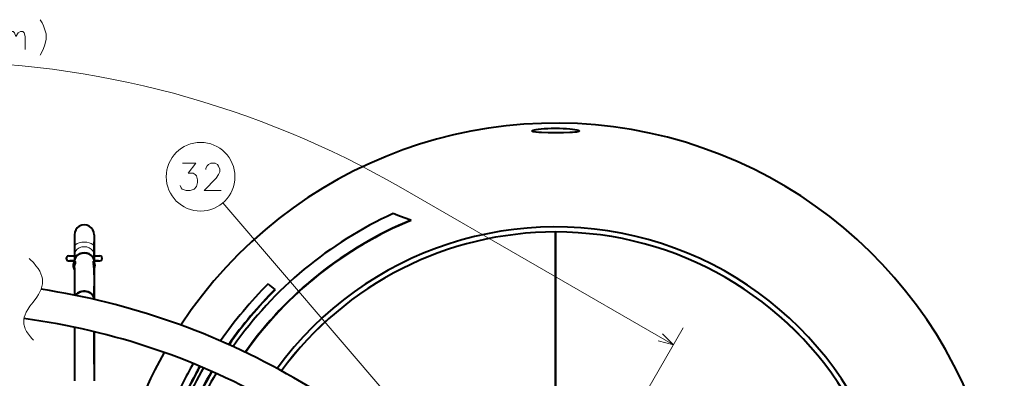
# Model space of a CAD drawing. Extents: x 44 to 817, y 33 to 551.
# Drawn here: x 320 to 445, y 480 to 526 of the extents above; entities that cross this region are included whole.
import ezdxf

# ---------------------------------------------------------------- set-up
doc = ezdxf.new("R2010")
doc.units = 0

msp = doc.modelspace()

# ---------------------------------------------------------------- linework, layer by layer
at = {"color": 7, "lineweight": 13}
for p, q in [((403.145782, 484.630463), (368.431519, 504.672729)), ((370.777618, 473.520996), (345.80304, 502.711334)), ((388.145782, 458.649689), (404.395782, 486.795532))]:
    msp.add_line(p, q, dxfattribs=at)
at = {"color": 7, "lineweight": 40, "ltscale": 0.001196}
msp.add_line((369.75412, 500.465118), (369.735901, 500.509338), dxfattribs=at)
at = {"color": 7, "lineweight": 40, "ltscale": 0.000488}
for p, q in [((388.145782, 499.000549), (388.145782, 498.981049)), ((388.145782, 498.981049), (388.145782, 499.000549))]:
    msp.add_line(p, q, dxfattribs=at)
at = {"color": 7, "lineweight": 40}
for p, q in [((388.145782, 498.981079), (388.145782, 476.801483)), ((388.145782, 476.801483), (388.145782, 498.981079))]:
    msp.add_line(p, q, dxfattribs=at)
at = {"color": 7, "lineweight": 40, "ltscale": 0.038577}
msp.add_line((326.895782, 498.644318), (326.895782, 497.101257), dxfattribs=at)
at = {"color": 7, "lineweight": 40, "ltscale": 0.067488}
msp.add_line((329.395782, 498.644318), (329.395782, 495.944794), dxfattribs=at)
at = {"color": 7, "lineweight": 40, "ltscale": 0.062231}
msp.add_line((329.395782, 495.238525), (329.395782, 497.727783), dxfattribs=at)
at = {"color": 7, "lineweight": 40, "ltscale": 0.04248}
msp.add_line((329.395782, 495.944305), (329.395782, 497.643524), dxfattribs=at)
at = {"color": 7, "lineweight": 40, "ltscale": 0.025013}
for p, q in [((326.895782, 497.101257), (326.895782, 496.100739)), ((329.395782, 497.101257), (329.395782, 496.100739))]:
    msp.add_line(p, q, dxfattribs=at)
at = {"color": 7, "lineweight": 40, "ltscale": 0.01875}
for p, q in [((326.145782, 495.944305), (326.895782, 495.944305)), ((326.145782, 495.344299), (326.895782, 495.344299)), ((329.395782, 495.944305), (330.145782, 495.944305)), ((329.395782, 495.344299), (330.145782, 495.344299))]:
    msp.add_line(p, q, dxfattribs=at)
at = {"color": 7, "lineweight": 40, "ltscale": 0.014066}
for p, q in [((326.895782, 495.344299), (326.33316, 495.344299)), ((329.958405, 495.344299), (329.395782, 495.344299))]:
    msp.add_line(p, q, dxfattribs=at)
at = {"color": 7, "lineweight": 40, "ltscale": 0.019716}
for p, q in [((326.895782, 496.100739), (326.895782, 495.312103)), ((329.395782, 496.100739), (329.395782, 495.312103))]:
    msp.add_line(p, q, dxfattribs=at)
at = {"color": 7, "lineweight": 40, "ltscale": 0.000691}
msp.add_line((326.895782, 495.283905), (326.895782, 495.311554), dxfattribs=at)
at = {"color": 7, "lineweight": 40, "ltscale": 0.001122}
for p, q in [((326.895782, 495.283417), (326.895782, 495.238525)), ((329.395782, 495.283417), (329.395782, 495.238525))]:
    msp.add_line(p, q, dxfattribs=at)
at = {"color": 7, "lineweight": 40, "ltscale": 0.006952}
for p, q in [((326.895782, 494.960449), (326.895782, 495.238525)), ((329.395782, 494.960449), (329.395782, 495.238525))]:
    msp.add_line(p, q, dxfattribs=at)
at = {"color": 7, "lineweight": 40, "ltscale": 0.001725}
for p, q in [((326.895782, 495.238525), (326.964783, 495.238525)), ((329.326782, 495.238525), (329.395782, 495.238525))]:
    msp.add_line(p, q, dxfattribs=at)
at = {"color": 7, "lineweight": 40, "ltscale": 0.002644}
msp.add_line((329.395782, 495.238525), (329.395782, 495.344299), dxfattribs=at)
at = {"color": 7, "lineweight": 40, "ltscale": 0.002633}
msp.add_line((329.395782, 495.34375), (329.395782, 495.238434), dxfattribs=at)
at = {"color": 7, "lineweight": 40, "ltscale": 0.012718}
for p, q in [((326.895782, 494.451721), (326.895782, 494.960449)), ((329.395782, 494.451721), (329.395782, 494.960449))]:
    msp.add_line(p, q, dxfattribs=at)
at = {"color": 7, "lineweight": 40, "ltscale": 0.087374}
msp.add_line((326.895782, 494.451721), (326.895782, 490.956757), dxfattribs=at)
at = {"color": 7, "lineweight": 40, "ltscale": 0.100375}
msp.add_line((329.395782, 494.451721), (329.395782, 490.436707), dxfattribs=at)
at = {"color": 7, "lineweight": 40, "ltscale": 0.00533}
msp.add_line((329.395782, 494.238525), (329.395782, 494.451721), dxfattribs=at)
at = {"color": 7, "lineweight": 40, "ltscale": 0.014835}
msp.add_line((329.395782, 493.645111), (329.395782, 494.238525), dxfattribs=at)
at = {"color": 7, "lineweight": 40, "ltscale": 0.016943}
msp.add_line((329.395782, 493.560822), (329.395782, 494.238525), dxfattribs=at)
at = {"color": 7, "lineweight": 40, "ltscale": 0.030183}
msp.add_line((329.395782, 494.229187), (329.395782, 493.021851), dxfattribs=at)
at = {"color": 7, "lineweight": 40, "ltscale": 0.000839}
for p, q in [((329.49762, 494.798889), (329.49762, 494.76532)), ((329.49762, 494.678162), (329.49762, 494.711731))]:
    msp.add_line(p, q, dxfattribs=at)
at = {"color": 7, "lineweight": 40, "ltscale": 0.002179}
for p, q in [((329.49762, 494.711731), (329.49762, 494.798889)), ((329.49762, 494.76532), (329.49762, 494.678162))]:
    msp.add_line(p, q, dxfattribs=at)
at = {"color": 7, "lineweight": 40, "ltscale": 0.022543}
msp.add_line((329.395782, 493.021851), (329.395782, 492.120117), dxfattribs=at)
at = {"color": 7, "lineweight": 40, "ltscale": 0.042513}
msp.add_line((329.395782, 490.419617), (329.395782, 492.120117), dxfattribs=at)
at = {"color": 7, "lineweight": 40, "ltscale": 0.001215}
msp.add_line((352.457123, 491.650696), (352.422852, 491.685181), dxfattribs=at)
at = {"color": 7, "lineweight": 40, "ltscale": 0.170895}
msp.add_line((326.895782, 486.873505), (326.895782, 480.03772), dxfattribs=at)
at = {"color": 7, "lineweight": 40, "ltscale": 0.103522}
msp.add_line((329.395782, 482.16983), (329.395782, 486.31073), dxfattribs=at)
at = {"color": 7, "lineweight": 40, "ltscale": 0.156825}
msp.add_line((329.395782, 486.31073), (329.395782, 480.03772), dxfattribs=at)
at = {"color": 7, "lineweight": 13, "ltscale": 0.001227}
msp.add_line((342.598511, 481.413818), (342.640808, 481.388947), dxfattribs=at)
at = {"color": 7, "lineweight": 40, "ltscale": 0.315213}
msp.add_line((365.74054, 474.119781), (354.821228, 480.424042), dxfattribs=at)
at = {"color": 7, "lineweight": 13}
for points in [[(322.558868, 526.038818), (322.784668, 525.643616)], [(322.784668, 525.643616), (322.965332, 525.248474)], [(323.145966, 524.740417), (322.965332, 525.248474)], [(318.200806, 523.893616), (318.516937, 524.345215), (318.833069, 524.514587), (319.104034, 524.514587), (319.284668, 524.345215), (319.420166, 523.893616), (319.736298, 524.345215), (320.052429, 524.514587), (320.323395, 524.514587), (320.504028, 524.345215), (320.639526, 523.893616)], [(320.639526, 523.893616), (320.639526, 522.256531)], [(323.145966, 524.740417), (323.281433, 524.232361), (323.281433, 523.554932), (323.145966, 522.821045), (322.965332, 522.369446)], [(322.558868, 521.522644), (322.784668, 521.974243), (322.965332, 522.369446)], [(340.345764, 504.905853), (340.481262, 504.623596), (340.61673, 504.454224), (341.113495, 504.284882), (341.610291, 504.284882), (342.152222, 504.454224), (342.423187, 504.792938), (342.558655, 505.301025), (342.558655, 505.639709), (342.423187, 506.147797), (342.287689, 506.317139), (342.016724, 506.486481), (341.384491, 506.486481), (342.332855, 507.784882), (340.661896, 507.784882)], [(345.573181, 504.284882), (343.405457, 504.284882), (344.940918, 505.86554), (345.25705, 506.317139), (345.392548, 506.655853), (345.392548, 506.994568), (345.25705, 507.389709), (345.121582, 507.61554), (344.80545, 507.784882), (344.263519, 507.784882), (343.947388, 507.61554), (343.81189, 507.446167), (343.631256, 507.107452), (343.631256, 506.93811)], [(321.686218, 485.241089), (321.495728, 485.435913), (321.32132, 485.628967), (321.169678, 485.811768), (321.032654, 485.99292), (320.91507, 486.164978), (320.810852, 486.335541), (320.723022, 486.498413), (320.647461, 486.659943), (320.585785, 486.815399), (320.535461, 486.969635), (320.497009, 487.119598), (320.469177, 487.268433), (320.444702, 487.560577), (320.460022, 487.850739), (320.514984, 488.144165), (320.611755, 488.447235), (320.75528, 488.768494), (320.954895, 489.121399), (321.229462, 489.531921), (321.634766, 490.079865), (322.098663, 490.715179), (322.307983, 491.036316), (322.491333, 491.361023), (322.580658, 491.546204), (322.658386, 491.73291), (322.717407, 491.902008), (322.765564, 492.07254), (322.800232, 492.233154), (322.824463, 492.395111), (322.837524, 492.551575), (322.840332, 492.709351), (322.832916, 492.864746), (322.815216, 493.021454), (322.748901, 493.336456), (322.639282, 493.658813), (322.482666, 493.99234), (322.273865, 494.340607), (322.006592, 494.706879), (321.673401, 495.094116), (321.265869, 495.504974), (321.155426, 495.60791)], [(401.213928, 485.148102), (403.145782, 484.630463), (401.731567, 486.044678)]]:
    msp.add_lwpolyline(points, dxfattribs=at)
at = {"color": 7, "lineweight": 40}
for points in [[(385.145782, 511.854858), (385.152954, 511.876007), (385.165741, 511.890411), (385.210205, 511.919647), (385.308258, 511.959351), (385.446838, 511.998535), (385.683624, 512.047852), (385.971527, 512.092773), (386.322845, 512.134521), (386.709381, 512.16864), (387.144836, 512.195679), (387.598633, 512.212952), (388.145782, 512.220093)], [(388.145782, 511.619843), (387.198914, 511.628662), (386.348236, 511.656189), (385.993958, 511.677216), (385.685516, 511.704285), (385.382416, 511.747803), (385.273315, 511.773621), (385.18576, 511.807739), (385.160278, 511.82605), (385.1474, 511.845093), (385.145782, 511.854858)], [(388.145782, 512.220093), (388.623718, 512.214661), (389.092804, 512.198303), (389.536774, 512.171997), (389.944183, 512.136963), (390.30423, 512.09491), (390.607758, 512.047852), (390.844452, 511.998596), (391.018707, 511.946899), (391.088745, 511.915741), (391.131409, 511.884949), (391.144196, 511.864807), (391.145782, 511.854919)], [(391.145782, 511.854919), (391.138641, 511.834503), (391.126007, 511.82132), (391.082184, 511.796082), (390.972015, 511.761414), (390.813049, 511.730988), (390.611511, 511.704895), (390.314728, 511.678436), (389.974457, 511.657745), (389.1521, 511.629883), (388.145782, 511.619843)], [(369.735901, 500.509338), (368.861969, 500.795715), (368.078552, 501.09024), (367.483551, 501.344971)], [(326.964783, 495.238525), (326.972534, 495.236908), (326.979675, 495.232086), (326.987823, 495.220734), (326.99823, 495.182312), (326.999268, 495.121277), (326.975342, 494.960449)], [(329.326782, 495.238525), (329.319031, 495.236908), (329.31189, 495.232086), (329.303741, 495.220734), (329.293335, 495.182312), (329.292297, 495.121277), (329.316223, 494.960449)], [(326.895782, 494.451721), (326.904175, 494.582245), (326.917542, 494.674713), (326.975342, 494.960449)], [(329.395782, 494.451721), (329.38739, 494.582245), (329.374023, 494.674713), (329.316223, 494.960449)]]:
    msp.add_lwpolyline(points, dxfattribs=at)
at = {"color": 7, "lineweight": 13}
msp.add_circle((342.959473, 506.034882), 4.373998, dxfattribs=at)
for centre, radius, start, end in [((308.431519, 400.749695), 120, 60.000002, 90.000003), ((388.145782, 455.749695), 43.231367, 90.000003, 143.773078), ((388.145782, 455.749695), 43.231367, 269.999997, 90.000003)]:
    msp.add_arc(centre, radius, start, end, dxfattribs=at)
at = {"color": 7, "lineweight": 40}
for centre, radius, start, end in [((388.145782, 455.749695), 57.110155, 212.824983, 146.650445), ((388.145782, 455.749695), 50.058549, 114.37843, 145.07651), ((388.145782, 455.749664), 48.397857, 112.357609, 144.736421), ((388.145782, 455.749695), 48.349999, 112.357602, 144.726832), ((388.145782, 455.749695), 48.35, 112.357602, 144.726791), ((328.145782, 498.644318), 1.25, 0, 180.000005), ((388.145782, 455.749695), 43.89444, 216.838443, 143.887675), ((388.145782, 455.749695), 43.250868, 90.000003, 143.776411), ((388.145782, 455.749695), 43.250868, 269.999997, 90.000003), ((326.145782, 495.644318), 0.3, 90.000003, 269.999997), ((327.745422, 494.711121), 1, 148.1709, 178.430619), ((328.49762, 494.798889), 1, 0, 26.080613), ((330.145782, 495.644318), 0.3, 269.999997, 90.000003), ((327.745422, 494.7659), 1, 181.569381, 211.8291), ((328.49762, 494.678162), 1, 333.919387, 360), ((308.821228, 400.749695), 92, 60.000002, 81.356521), ((388.145813, 455.749695), 51.77685, 134.967379, 145.441761), ((388.145813, 455.749695), 50.670413, 134.830065, 145.205095), ((388.145782, 455.749695), 50.621762, 134.830038, 145.194795), ((358.017456, 499.543091), 9.645925, 227.934126, 234.55012), ((308.821228, 400.749695), 88, 60.000002, 82.387804), ((388.145782, 455.749695), 57.110155, 150.745895, 170.810737), ((388.145782, 455.749695), 53.202555, 150.41586, 153.76003), ((388.145599, 455.749786), 51.776609, 149.924633, 155.301385), ((388.145782, 455.749695), 52.280032, 150.600412, 153.970796), ((388.145782, 455.749695), 52.230976, 150.601423, 153.969772), ((346.294952, 479.51123), 5.076644, 147.383243, 150.438277), ((388.145569, 455.749786), 50.670173, 149.779464, 155.593458), ((338.365662, 483.823242), 4.870399, 330.350565, 336.830289), ((338.426392, 483.788818), 4.849648, 330.340733, 336.925992), ((388.145782, 455.749695), 50.621762, 149.773317, 155.593458), ((388.145355, 455.749878), 50.058083, 149.703349, 155.713819)]:
    msp.add_arc(centre, radius, start, end, dxfattribs=at)
at = {"color": 7, "lineweight": 13}
for centre, ratio in [((328.145782, 497.101257), 0.485646), ((328.145782, 496.100739), 0.819152)]:
    msp.add_ellipse(centre, major_axis=(-1.25, 0), ratio=ratio, start_param=3.1415926536, end_param=6.2831853072, dxfattribs=at)
at = {"color": 7, "lineweight": 40}
for centre, major_axis, start_param, end_param in [((328.145782, 495.312103), (1.25, 0), 6.2831853072, 9.4247779608), ((328.145782, 495.283417), (-1.25, 0), 3.1415926536, 6.2831853072), ((328.145782, 495.312103), (1.25, 0), 3.1415926536, 3.1555527188), ((328.145782, 495.312103), (1.25, 0), 6.2692227451, 6.2831853072), ((328.145782, 490.436707), (1.25, 0), 6.2831853072, 8.9264039252), ((328.145782, 490.40802), (-1.25, 0), 3.1528849776, 5.756592617), ((328.145782, 490.436707), (1.25, 0), 6.2665760294, 6.2831853072)]:
    msp.add_ellipse(centre, major_axis=major_axis, ratio=0.819152, start_param=start_param, end_param=end_param, dxfattribs=at)

doc.saveas('drawing.dxf')
